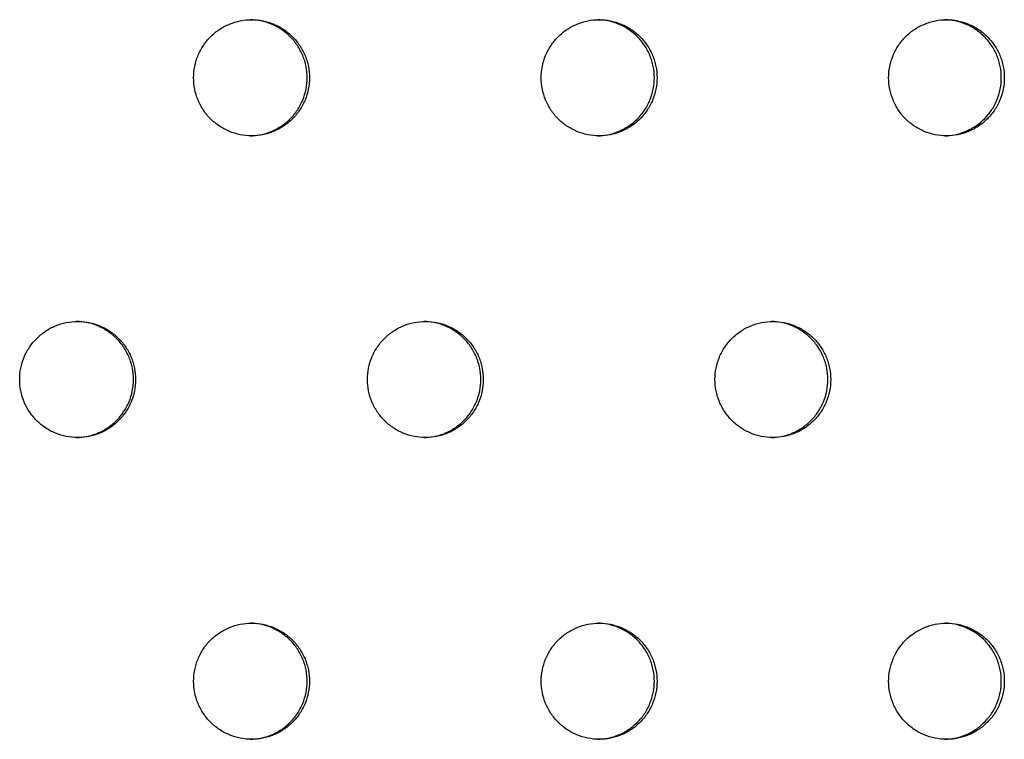
# Model space of a CAD drawing. Units: millimetres. Extents: x -5979 to 5751, y -6159 to 5347.
# Drawn here: x 695 to 779, y -1692 to -1630 of the extents above; entities that cross this region are included whole.
import ezdxf

# ---------------------------------------------------------------- set-up
doc = ezdxf.new("R2010")
doc.units = ezdxf.units.MM
doc.header["$LTSCALE"] = 20
doc.layers.add('2d', color=230, linetype='Continuous')

msp = doc.modelspace()

# ---------------------------------------------------------------- linework, layer by layer
at = {"layer": '2d'}
for points, knots in [([(709.588, -1635.011), (709.588, -1635.337), (709.62, -1635.661), (709.747, -1636.306), (709.843, -1636.622), (710.091, -1637.224), (710.246, -1637.514), (710.611, -1638.061), (710.817, -1638.313), (711.277, -1638.775), (711.533, -1638.986), (712.076, -1639.349), (712.362, -1639.503), (712.966, -1639.754), (713.283, -1639.851), (713.921, -1639.978), (714.244, -1640.011), (714.902, -1640.011), (715.228, -1639.979), (715.706, -1639.884), (715.864, -1639.845), (716.177, -1639.75), (716.333, -1639.694), (716.787, -1639.506), (717.073, -1639.353), (717.615, -1638.991), (717.872, -1638.78), (718.333, -1638.318), (718.54, -1638.067), (718.813, -1637.658), (718.899, -1637.516), (719.053, -1637.227), (719.123, -1637.08), (719.31, -1636.628), (719.405, -1636.315), (719.534, -1635.668), (719.567, -1635.341), (719.567, -1635.011), (719.567, -1634.681), (719.534, -1634.356), (719.439, -1633.876), (719.4, -1633.718), (719.305, -1633.404), (719.249, -1633.248), (719.061, -1632.794), (718.908, -1632.506), (718.546, -1631.963), (718.335, -1631.705), (717.875, -1631.244), (717.623, -1631.037), (717.078, -1630.672), (716.787, -1630.516), (716.187, -1630.267), (715.873, -1630.171), (715.229, -1630.043), (714.905, -1630.011), (714.254, -1630.011), (713.923, -1630.043), (713.283, -1630.171), (712.972, -1630.265), (712.368, -1630.516), (712.076, -1630.673), (711.535, -1631.035), (711.283, -1631.241), (710.817, -1631.708), (710.61, -1631.961), (710.339, -1632.367), (710.256, -1632.507), (710.101, -1632.796), (710.03, -1632.946), (709.842, -1633.401), (709.748, -1633.713), (709.621, -1634.353), (709.588, -1634.685), (709.588, -1635.011)], [0.01563229, 0.01563229, 0.01563229, 0.01563229, 0.01660908, 0.01660908, 0.01758588, 0.01758588, 0.01856268, 0.01856268, 0.01953948, 0.01953948, 0.02051627, 0.02051627, 0.02149307, 0.02149307, 0.02246987, 0.02246987, 0.02344667, 0.02344667, 0.02442346, 0.02442346, 0.02491186, 0.02491186, 0.02540026, 0.02540026, 0.02637706, 0.02637706, 0.02735386, 0.02735386, 0.02833065, 0.02833065, 0.02881905, 0.02881905, 0.02930745, 0.02930745, 0.03028425, 0.03028425, 0.03126105, 0.03126105, 0.03126105, 0.03223806, 0.03223806, 0.03272657, 0.03272657, 0.03321508, 0.03321508, 0.0341921, 0.0341921, 0.03516912, 0.03516912, 0.03614614, 0.03614614, 0.03712315, 0.03712315, 0.03810017, 0.03810017, 0.03907719, 0.03907719, 0.04005421, 0.04005421, 0.04103123, 0.04103123, 0.04200824, 0.04200824, 0.04298526, 0.04298526, 0.04396228, 0.04396228, 0.04445079, 0.04445079, 0.0449393, 0.0449393, 0.04591632, 0.04591632, 0.04689333, 0.04689333, 0.04689333, 0.04689333]), ([(714.478, -1640.01), (714.772, -1640.004), (715.063, -1639.972), (715.508, -1639.884), (715.666, -1639.845), (715.979, -1639.75), (716.135, -1639.694), (716.589, -1639.506), (716.876, -1639.353), (717.418, -1638.991), (717.675, -1638.78), (718.136, -1638.318), (718.342, -1638.067), (718.616, -1637.658), (718.701, -1637.516), (718.855, -1637.227), (718.925, -1637.08), (719.112, -1636.628), (719.207, -1636.315), (719.336, -1635.668), (719.369, -1635.341), (719.369, -1635.011), (719.369, -1634.681), (719.336, -1634.356), (719.241, -1633.876), (719.202, -1633.718), (719.107, -1633.404), (719.051, -1633.248), (718.863, -1632.794), (718.71, -1632.506), (718.348, -1631.963), (718.137, -1631.705), (717.677, -1631.244), (717.426, -1631.037), (716.88, -1630.672), (716.59, -1630.516), (715.989, -1630.267), (715.675, -1630.171), (715.063, -1630.049), (714.772, -1630.018), (714.479, -1630.012)], [0.0235482, 0.0235482, 0.0235482, 0.0235482, 0.02442346, 0.02442346, 0.02491186, 0.02491186, 0.02540026, 0.02540026, 0.02637706, 0.02637706, 0.02735386, 0.02735386, 0.02833065, 0.02833065, 0.02881905, 0.02881905, 0.02930745, 0.02930745, 0.03028425, 0.03028425, 0.03126105, 0.03126105, 0.03126105, 0.03223806, 0.03223806, 0.03272657, 0.03272657, 0.03321508, 0.03321508, 0.0341921, 0.0341921, 0.03516912, 0.03516912, 0.03614614, 0.03614614, 0.03712315, 0.03712315, 0.03810017, 0.03810017, 0.03897947, 0.03897947, 0.03897947, 0.03897947]), ([(739.532, -1635.011), (739.532, -1635.337), (739.564, -1635.661), (739.691, -1636.306), (739.787, -1636.622), (740.035, -1637.224), (740.189, -1637.514), (740.554, -1638.061), (740.76, -1638.313), (741.22, -1638.775), (741.476, -1638.986), (742.018, -1639.349), (742.304, -1639.503), (742.907, -1639.754), (743.224, -1639.851), (743.862, -1639.978), (744.185, -1640.011), (744.843, -1640.011), (745.168, -1639.979), (745.646, -1639.884), (745.804, -1639.845), (746.116, -1639.75), (746.272, -1639.694), (746.726, -1639.506), (747.012, -1639.353), (747.554, -1638.991), (747.811, -1638.78), (748.271, -1638.318), (748.478, -1638.067), (748.751, -1637.658), (748.836, -1637.516), (748.99, -1637.227), (749.06, -1637.08), (749.247, -1636.628), (749.342, -1636.315), (749.471, -1635.668), (749.504, -1635.341), (749.504, -1635.011), (749.504, -1634.681), (749.471, -1634.356), (749.376, -1633.876), (749.337, -1633.718), (749.242, -1633.404), (749.186, -1633.248), (748.998, -1632.794), (748.845, -1632.506), (748.483, -1631.963), (748.273, -1631.705), (747.813, -1631.244), (747.562, -1631.037), (747.017, -1630.672), (746.726, -1630.516), (746.126, -1630.267), (745.812, -1630.171), (745.169, -1630.043), (744.845, -1630.011), (744.195, -1630.011), (743.864, -1630.043), (743.225, -1630.171), (742.914, -1630.265), (742.31, -1630.516), (742.018, -1630.673), (741.478, -1631.035), (741.226, -1631.241), (740.761, -1631.708), (740.554, -1631.961), (740.283, -1632.367), (740.199, -1632.507), (740.045, -1632.796), (739.974, -1632.946), (739.786, -1633.401), (739.692, -1633.713), (739.565, -1634.353), (739.532, -1634.685), (739.532, -1635.011)], [0.01563229, 0.01563229, 0.01563229, 0.01563229, 0.01660908, 0.01660908, 0.01758588, 0.01758588, 0.01856268, 0.01856268, 0.01953948, 0.01953948, 0.02051627, 0.02051627, 0.02149307, 0.02149307, 0.02246987, 0.02246987, 0.02344667, 0.02344667, 0.02442346, 0.02442346, 0.02491186, 0.02491186, 0.02540026, 0.02540026, 0.02637706, 0.02637706, 0.02735386, 0.02735386, 0.02833065, 0.02833065, 0.02881905, 0.02881905, 0.02930745, 0.02930745, 0.03028425, 0.03028425, 0.03126105, 0.03126105, 0.03126105, 0.03223806, 0.03223806, 0.03272657, 0.03272657, 0.03321508, 0.03321508, 0.0341921, 0.0341921, 0.03516912, 0.03516912, 0.03614614, 0.03614614, 0.03712315, 0.03712315, 0.03810017, 0.03810017, 0.03907719, 0.03907719, 0.04005421, 0.04005421, 0.04103123, 0.04103123, 0.04200824, 0.04200824, 0.04298526, 0.04298526, 0.04396228, 0.04396228, 0.04445079, 0.04445079, 0.0449393, 0.0449393, 0.04591632, 0.04591632, 0.04689333, 0.04689333, 0.04689333, 0.04689333]), ([(744.404, -1640.01), (744.692, -1640.003), (744.978, -1639.971), (745.418, -1639.884), (745.576, -1639.845), (745.889, -1639.75), (746.044, -1639.694), (746.498, -1639.506), (746.784, -1639.353), (747.326, -1638.991), (747.583, -1638.78), (748.043, -1638.318), (748.25, -1638.067), (748.523, -1637.658), (748.608, -1637.516), (748.762, -1637.227), (748.832, -1637.08), (749.019, -1636.628), (749.114, -1636.315), (749.243, -1635.668), (749.276, -1635.341), (749.276, -1635.011), (749.276, -1634.681), (749.243, -1634.356), (749.148, -1633.876), (749.109, -1633.718), (749.014, -1633.404), (748.958, -1633.248), (748.771, -1632.794), (748.617, -1632.506), (748.256, -1631.963), (748.045, -1631.705), (747.585, -1631.244), (747.334, -1631.037), (746.789, -1630.672), (746.499, -1630.516), (745.899, -1630.267), (745.584, -1630.171), (744.978, -1630.05), (744.692, -1630.019), (744.405, -1630.012)], [0.02356326, 0.02356326, 0.02356326, 0.02356326, 0.02442346, 0.02442346, 0.02491186, 0.02491186, 0.02540026, 0.02540026, 0.02637706, 0.02637706, 0.02735386, 0.02735386, 0.02833065, 0.02833065, 0.02881905, 0.02881905, 0.02930745, 0.02930745, 0.03028425, 0.03028425, 0.03126105, 0.03126105, 0.03126105, 0.03223806, 0.03223806, 0.03272657, 0.03272657, 0.03321508, 0.03321508, 0.0341921, 0.0341921, 0.03516912, 0.03516912, 0.03614614, 0.03614614, 0.03712315, 0.03712315, 0.03810017, 0.03810017, 0.03896418, 0.03896418, 0.03896418, 0.03896418]), ([(769.454, -1635.011), (769.454, -1635.337), (769.485, -1635.661), (769.613, -1636.306), (769.708, -1636.622), (769.956, -1637.224), (770.11, -1637.514), (770.475, -1638.061), (770.681, -1638.313), (771.14, -1638.775), (771.396, -1638.986), (771.938, -1639.349), (772.224, -1639.503), (772.826, -1639.754), (773.143, -1639.851), (773.78, -1639.978), (774.103, -1640.011), (774.76, -1640.011), (775.085, -1639.979), (775.563, -1639.884), (775.72, -1639.845), (776.033, -1639.75), (776.188, -1639.694), (776.642, -1639.506), (776.928, -1639.353), (777.469, -1638.991), (777.726, -1638.78), (778.186, -1638.318), (778.392, -1638.067), (778.665, -1637.658), (778.75, -1637.516), (778.904, -1637.227), (778.974, -1637.08), (779.161, -1636.628), (779.256, -1636.315), (779.385, -1635.668), (779.417, -1635.341), (779.417, -1635.011), (779.417, -1634.681), (779.385, -1634.356), (779.29, -1633.876), (779.251, -1633.718), (779.156, -1633.404), (779.1, -1633.248), (778.913, -1632.794), (778.76, -1632.506), (778.398, -1631.963), (778.188, -1631.705), (777.728, -1631.244), (777.477, -1631.037), (776.932, -1630.672), (776.642, -1630.516), (776.043, -1630.267), (775.729, -1630.171), (775.086, -1630.043), (774.763, -1630.011), (774.113, -1630.011), (773.783, -1630.043), (773.144, -1630.171), (772.833, -1630.265), (772.23, -1630.516), (771.938, -1630.673), (771.398, -1631.035), (771.147, -1631.241), (770.681, -1631.708), (770.475, -1631.961), (770.204, -1632.367), (770.12, -1632.507), (769.966, -1632.796), (769.895, -1632.946), (769.708, -1633.401), (769.614, -1633.713), (769.486, -1634.353), (769.454, -1634.685), (769.454, -1635.011)], [0.01563229, 0.01563229, 0.01563229, 0.01563229, 0.01660908, 0.01660908, 0.01758588, 0.01758588, 0.01856268, 0.01856268, 0.01953948, 0.01953948, 0.02051627, 0.02051627, 0.02149307, 0.02149307, 0.02246987, 0.02246987, 0.02344667, 0.02344667, 0.02442346, 0.02442346, 0.02491186, 0.02491186, 0.02540026, 0.02540026, 0.02637706, 0.02637706, 0.02735386, 0.02735386, 0.02833065, 0.02833065, 0.02881905, 0.02881905, 0.02930745, 0.02930745, 0.03028425, 0.03028425, 0.03126105, 0.03126105, 0.03126105, 0.03223806, 0.03223806, 0.03272657, 0.03272657, 0.03321508, 0.03321508, 0.0341921, 0.0341921, 0.03516912, 0.03516912, 0.03614614, 0.03614614, 0.03712315, 0.03712315, 0.03810017, 0.03810017, 0.03907719, 0.03907719, 0.04005421, 0.04005421, 0.04103123, 0.04103123, 0.04200824, 0.04200824, 0.04298526, 0.04298526, 0.04396228, 0.04396228, 0.04445079, 0.04445079, 0.0449393, 0.0449393, 0.04591632, 0.04591632, 0.04689333, 0.04689333, 0.04689333, 0.04689333]), ([(774.306, -1640.009), (774.59, -1640.002), (774.87, -1639.97), (775.305, -1639.884), (775.462, -1639.845), (775.775, -1639.75), (775.93, -1639.694), (776.384, -1639.506), (776.67, -1639.353), (777.211, -1638.991), (777.468, -1638.78), (777.928, -1638.318), (778.134, -1638.067), (778.407, -1637.658), (778.492, -1637.516), (778.646, -1637.227), (778.716, -1637.08), (778.903, -1636.628), (778.998, -1636.315), (779.127, -1635.668), (779.159, -1635.341), (779.159, -1635.011), (779.159, -1634.681), (779.127, -1634.356), (779.032, -1633.876), (778.993, -1633.718), (778.898, -1633.404), (778.842, -1633.248), (778.655, -1632.794), (778.502, -1632.506), (778.14, -1631.963), (777.93, -1631.705), (777.47, -1631.244), (777.219, -1631.037), (776.674, -1630.672), (776.384, -1630.516), (775.785, -1630.267), (775.471, -1630.171), (774.87, -1630.051), (774.589, -1630.02), (774.308, -1630.013)], [0.02357834, 0.02357834, 0.02357834, 0.02357834, 0.02442346, 0.02442346, 0.02491186, 0.02491186, 0.02540026, 0.02540026, 0.02637706, 0.02637706, 0.02735386, 0.02735386, 0.02833065, 0.02833065, 0.02881905, 0.02881905, 0.02930745, 0.02930745, 0.03028425, 0.03028425, 0.03126105, 0.03126105, 0.03126105, 0.03223806, 0.03223806, 0.03272657, 0.03272657, 0.03321508, 0.03321508, 0.0341921, 0.0341921, 0.03516912, 0.03516912, 0.03614614, 0.03614614, 0.03712315, 0.03712315, 0.03810017, 0.03810017, 0.03894889, 0.03894889, 0.03894889, 0.03894889]), ([(694.609, -1660.992), (694.609, -1661.318), (694.64, -1661.642), (694.768, -1662.287), (694.864, -1662.603), (695.112, -1663.204), (695.266, -1663.495), (695.631, -1664.042), (695.838, -1664.294), (696.298, -1664.755), (696.554, -1664.967), (697.097, -1665.33), (697.384, -1665.484), (697.987, -1665.735), (698.305, -1665.831), (698.943, -1665.959), (699.266, -1665.991), (699.925, -1665.992), (700.25, -1665.96), (700.728, -1665.865), (700.887, -1665.825), (701.2, -1665.731), (701.356, -1665.675), (701.81, -1665.487), (702.096, -1665.333), (702.639, -1664.971), (702.896, -1664.76), (703.357, -1664.299), (703.563, -1664.048), (703.837, -1663.639), (703.922, -1663.497), (704.076, -1663.208), (704.146, -1663.06), (704.333, -1662.609), (704.429, -1662.296), (704.558, -1661.649), (704.59, -1661.322), (704.59, -1660.992), (704.59, -1660.661), (704.558, -1660.337), (704.463, -1659.857), (704.423, -1659.699), (704.328, -1659.385), (704.273, -1659.228), (704.085, -1658.774), (703.931, -1658.487), (703.569, -1657.944), (703.358, -1657.686), (702.898, -1657.225), (702.646, -1657.018), (702.101, -1656.652), (701.81, -1656.497), (701.21, -1656.248), (700.895, -1656.152), (700.251, -1656.024), (699.927, -1655.992), (699.276, -1655.992), (698.945, -1656.024), (698.305, -1656.152), (697.994, -1656.246), (697.39, -1656.497), (697.097, -1656.653), (696.556, -1657.015), (696.304, -1657.222), (695.838, -1657.689), (695.631, -1657.942), (695.36, -1658.348), (695.276, -1658.488), (695.122, -1658.777), (695.051, -1658.927), (694.863, -1659.382), (694.769, -1659.693), (694.641, -1660.334), (694.609, -1660.665), (694.609, -1660.992)], [0.01563229, 0.01563229, 0.01563229, 0.01563229, 0.01660908, 0.01660908, 0.01758588, 0.01758588, 0.01856268, 0.01856268, 0.01953948, 0.01953948, 0.02051627, 0.02051627, 0.02149307, 0.02149307, 0.02246987, 0.02246987, 0.02344667, 0.02344667, 0.02442346, 0.02442346, 0.02491186, 0.02491186, 0.02540026, 0.02540026, 0.02637706, 0.02637706, 0.02735386, 0.02735386, 0.02833065, 0.02833065, 0.02881905, 0.02881905, 0.02930745, 0.02930745, 0.03028425, 0.03028425, 0.03126105, 0.03126105, 0.03126105, 0.03223806, 0.03223806, 0.03272657, 0.03272657, 0.03321508, 0.03321508, 0.0341921, 0.0341921, 0.03516912, 0.03516912, 0.03614614, 0.03614614, 0.03712315, 0.03712315, 0.03810017, 0.03810017, 0.03907719, 0.03907719, 0.04005421, 0.04005421, 0.04103123, 0.04103123, 0.04200824, 0.04200824, 0.04298526, 0.04298526, 0.04396228, 0.04396228, 0.04445079, 0.04445079, 0.0449393, 0.0449393, 0.04591632, 0.04591632, 0.04689333, 0.04689333, 0.04689333, 0.04689333]), ([(699.508, -1665.991), (699.804, -1665.986), (700.098, -1665.954), (700.546, -1665.865), (700.704, -1665.825), (701.017, -1665.731), (701.173, -1665.675), (701.627, -1665.487), (701.914, -1665.333), (702.456, -1664.971), (702.713, -1664.76), (703.174, -1664.299), (703.381, -1664.048), (703.654, -1663.639), (703.739, -1663.497), (703.894, -1663.208), (703.963, -1663.06), (704.15, -1662.609), (704.246, -1662.296), (704.375, -1661.649), (704.408, -1661.322), (704.408, -1660.992), (704.408, -1660.661), (704.375, -1660.337), (704.28, -1659.857), (704.241, -1659.699), (704.146, -1659.385), (704.09, -1659.228), (703.902, -1658.774), (703.749, -1658.487), (703.386, -1657.944), (703.176, -1657.686), (702.715, -1657.225), (702.464, -1657.018), (701.918, -1656.652), (701.628, -1656.497), (701.027, -1656.248), (700.712, -1656.152), (700.098, -1656.029), (699.804, -1655.998), (699.509, -1655.993)], [0.02354067, 0.02354067, 0.02354067, 0.02354067, 0.02442346, 0.02442346, 0.02491186, 0.02491186, 0.02540026, 0.02540026, 0.02637706, 0.02637706, 0.02735386, 0.02735386, 0.02833065, 0.02833065, 0.02881905, 0.02881905, 0.02930745, 0.02930745, 0.03028425, 0.03028425, 0.03126105, 0.03126105, 0.03126105, 0.03223806, 0.03223806, 0.03272657, 0.03272657, 0.03321508, 0.03321508, 0.0341921, 0.0341921, 0.03516912, 0.03516912, 0.03614614, 0.03614614, 0.03712315, 0.03712315, 0.03810017, 0.03810017, 0.03898712, 0.03898712, 0.03898712, 0.03898712]), ([(724.563, -1660.992), (724.563, -1661.318), (724.594, -1661.642), (724.722, -1662.287), (724.817, -1662.603), (725.066, -1663.204), (725.22, -1663.495), (725.585, -1664.042), (725.791, -1664.294), (726.251, -1664.755), (726.507, -1664.967), (727.05, -1665.33), (727.336, -1665.484), (727.939, -1665.735), (728.256, -1665.831), (728.894, -1665.959), (729.217, -1665.991), (729.875, -1665.992), (730.201, -1665.96), (730.679, -1665.865), (730.836, -1665.825), (731.149, -1665.731), (731.305, -1665.675), (731.759, -1665.487), (732.045, -1665.333), (732.587, -1664.971), (732.844, -1664.76), (733.305, -1664.299), (733.511, -1664.048), (733.785, -1663.639), (733.87, -1663.497), (734.024, -1663.208), (734.094, -1663.06), (734.281, -1662.609), (734.376, -1662.296), (734.505, -1661.649), (734.538, -1661.322), (734.538, -1660.992), (734.538, -1660.661), (734.505, -1660.337), (734.41, -1659.857), (734.371, -1659.699), (734.276, -1659.385), (734.22, -1659.228), (734.032, -1658.774), (733.879, -1658.487), (733.517, -1657.944), (733.307, -1657.686), (732.846, -1657.225), (732.595, -1657.018), (732.05, -1656.652), (731.76, -1656.497), (731.159, -1656.248), (730.845, -1656.152), (730.201, -1656.024), (729.878, -1655.992), (729.227, -1655.992), (728.897, -1656.024), (728.257, -1656.152), (727.946, -1656.246), (727.342, -1656.497), (727.05, -1656.653), (726.509, -1657.015), (726.257, -1657.222), (725.792, -1657.689), (725.585, -1657.942), (725.314, -1658.348), (725.23, -1658.488), (725.076, -1658.777), (725.005, -1658.927), (724.817, -1659.382), (724.723, -1659.693), (724.595, -1660.334), (724.563, -1660.665), (724.563, -1660.992)], [0.01563229, 0.01563229, 0.01563229, 0.01563229, 0.01660908, 0.01660908, 0.01758588, 0.01758588, 0.01856268, 0.01856268, 0.01953948, 0.01953948, 0.02051627, 0.02051627, 0.02149307, 0.02149307, 0.02246987, 0.02246987, 0.02344667, 0.02344667, 0.02442346, 0.02442346, 0.02491186, 0.02491186, 0.02540026, 0.02540026, 0.02637706, 0.02637706, 0.02735386, 0.02735386, 0.02833065, 0.02833065, 0.02881905, 0.02881905, 0.02930745, 0.02930745, 0.03028425, 0.03028425, 0.03126105, 0.03126105, 0.03126105, 0.03223806, 0.03223806, 0.03272657, 0.03272657, 0.03321508, 0.03321508, 0.0341921, 0.0341921, 0.03516912, 0.03516912, 0.03614614, 0.03614614, 0.03712315, 0.03712315, 0.03810017, 0.03810017, 0.03907719, 0.03907719, 0.04005421, 0.04005421, 0.04103123, 0.04103123, 0.04200824, 0.04200824, 0.04298526, 0.04298526, 0.04396228, 0.04396228, 0.04445079, 0.04445079, 0.0449393, 0.0449393, 0.04591632, 0.04591632, 0.04689333, 0.04689333, 0.04689333, 0.04689333]), ([(729.443, -1665.991), (729.735, -1665.984), (730.023, -1665.953), (730.466, -1665.865), (730.624, -1665.825), (730.937, -1665.731), (731.092, -1665.675), (731.546, -1665.487), (731.833, -1665.333), (732.374, -1664.971), (732.631, -1664.76), (733.092, -1664.299), (733.299, -1664.048), (733.572, -1663.639), (733.657, -1663.497), (733.811, -1663.208), (733.881, -1663.06), (734.068, -1662.609), (734.164, -1662.296), (734.293, -1661.649), (734.325, -1661.322), (734.325, -1660.992), (734.325, -1660.661), (734.293, -1660.337), (734.198, -1659.857), (734.158, -1659.699), (734.063, -1659.385), (734.007, -1659.228), (733.82, -1658.774), (733.666, -1658.487), (733.304, -1657.944), (733.094, -1657.686), (732.634, -1657.225), (732.382, -1657.018), (731.837, -1656.652), (731.547, -1656.497), (730.947, -1656.248), (730.632, -1656.152), (730.023, -1656.03), (729.735, -1655.999), (729.445, -1655.993)], [0.02355573, 0.02355573, 0.02355573, 0.02355573, 0.02442346, 0.02442346, 0.02491186, 0.02491186, 0.02540026, 0.02540026, 0.02637706, 0.02637706, 0.02735386, 0.02735386, 0.02833065, 0.02833065, 0.02881905, 0.02881905, 0.02930745, 0.02930745, 0.03028425, 0.03028425, 0.03126105, 0.03126105, 0.03126105, 0.03223806, 0.03223806, 0.03272657, 0.03272657, 0.03321508, 0.03321508, 0.0341921, 0.0341921, 0.03516912, 0.03516912, 0.03614614, 0.03614614, 0.03712315, 0.03712315, 0.03810017, 0.03810017, 0.03897183, 0.03897183, 0.03897183, 0.03897183]), ([(754.496, -1660.992), (754.496, -1661.318), (754.527, -1661.642), (754.655, -1662.287), (754.751, -1662.603), (754.999, -1663.204), (755.153, -1663.495), (755.517, -1664.042), (755.724, -1664.294), (756.183, -1664.755), (756.439, -1664.967), (756.981, -1665.33), (757.267, -1665.484), (757.87, -1665.735), (758.187, -1665.831), (758.824, -1665.959), (759.147, -1665.991), (759.804, -1665.992), (760.13, -1665.96), (760.607, -1665.865), (760.765, -1665.825), (761.078, -1665.731), (761.233, -1665.675), (761.687, -1665.487), (761.973, -1665.333), (762.515, -1664.971), (762.771, -1664.76), (763.232, -1664.299), (763.438, -1664.048), (763.711, -1663.639), (763.796, -1663.497), (763.95, -1663.208), (764.02, -1663.06), (764.207, -1662.609), (764.302, -1662.296), (764.431, -1661.649), (764.463, -1661.322), (764.463, -1660.992), (764.463, -1660.661), (764.431, -1660.337), (764.336, -1659.857), (764.297, -1659.699), (764.202, -1659.385), (764.146, -1659.228), (763.959, -1658.774), (763.805, -1658.487), (763.444, -1657.944), (763.233, -1657.686), (762.773, -1657.225), (762.522, -1657.018), (761.978, -1656.652), (761.687, -1656.497), (761.088, -1656.248), (760.774, -1656.152), (760.13, -1656.024), (759.807, -1655.992), (759.157, -1655.992), (758.827, -1656.024), (758.187, -1656.152), (757.877, -1656.246), (757.273, -1656.497), (756.981, -1656.653), (756.441, -1657.015), (756.189, -1657.222), (755.724, -1657.689), (755.517, -1657.942), (755.247, -1658.348), (755.163, -1658.488), (755.008, -1658.777), (754.938, -1658.927), (754.75, -1659.382), (754.656, -1659.693), (754.528, -1660.334), (754.496, -1660.665), (754.496, -1660.992)], [0.01563229, 0.01563229, 0.01563229, 0.01563229, 0.01660908, 0.01660908, 0.01758588, 0.01758588, 0.01856268, 0.01856268, 0.01953948, 0.01953948, 0.02051627, 0.02051627, 0.02149307, 0.02149307, 0.02246987, 0.02246987, 0.02344667, 0.02344667, 0.02442346, 0.02442346, 0.02491186, 0.02491186, 0.02540026, 0.02540026, 0.02637706, 0.02637706, 0.02735386, 0.02735386, 0.02833065, 0.02833065, 0.02881905, 0.02881905, 0.02930745, 0.02930745, 0.03028425, 0.03028425, 0.03126105, 0.03126105, 0.03126105, 0.03223806, 0.03223806, 0.03272657, 0.03272657, 0.03321508, 0.03321508, 0.0341921, 0.0341921, 0.03516912, 0.03516912, 0.03614614, 0.03614614, 0.03712315, 0.03712315, 0.03810017, 0.03810017, 0.03907719, 0.03907719, 0.04005421, 0.04005421, 0.04103123, 0.04103123, 0.04200824, 0.04200824, 0.04298526, 0.04298526, 0.04396228, 0.04396228, 0.04445079, 0.04445079, 0.0449393, 0.0449393, 0.04591632, 0.04591632, 0.04689333, 0.04689333, 0.04689333, 0.04689333]), ([(759.358, -1665.99), (759.644, -1665.983), (759.927, -1665.952), (760.364, -1665.865), (760.522, -1665.825), (760.835, -1665.731), (760.99, -1665.675), (761.444, -1665.487), (761.73, -1665.333), (762.272, -1664.971), (762.528, -1664.76), (762.989, -1664.299), (763.195, -1664.048), (763.468, -1663.639), (763.553, -1663.497), (763.707, -1663.208), (763.777, -1663.06), (763.964, -1662.609), (764.059, -1662.296), (764.188, -1661.649), (764.221, -1661.322), (764.221, -1660.992), (764.221, -1660.661), (764.188, -1660.337), (764.093, -1659.857), (764.054, -1659.699), (763.959, -1659.385), (763.903, -1659.228), (763.716, -1658.774), (763.563, -1658.487), (763.201, -1657.944), (762.99, -1657.686), (762.53, -1657.225), (762.28, -1657.018), (761.735, -1656.652), (761.445, -1656.497), (760.845, -1656.248), (760.531, -1656.152), (759.927, -1656.031), (759.644, -1656), (759.359, -1655.993)], [0.0235708, 0.0235708, 0.0235708, 0.0235708, 0.02442346, 0.02442346, 0.02491186, 0.02491186, 0.02540026, 0.02540026, 0.02637706, 0.02637706, 0.02735386, 0.02735386, 0.02833065, 0.02833065, 0.02881905, 0.02881905, 0.02930745, 0.02930745, 0.03028425, 0.03028425, 0.03126105, 0.03126105, 0.03126105, 0.03223806, 0.03223806, 0.03272657, 0.03272657, 0.03321508, 0.03321508, 0.0341921, 0.0341921, 0.03516912, 0.03516912, 0.03614614, 0.03614614, 0.03712315, 0.03712315, 0.03810017, 0.03810017, 0.03895654, 0.03895654, 0.03895654, 0.03895654]), ([(709.588, -1686.972), (709.588, -1687.299), (709.62, -1687.623), (709.747, -1688.267), (709.843, -1688.583), (710.091, -1689.185), (710.246, -1689.475), (710.611, -1690.023), (710.817, -1690.275), (711.277, -1690.736), (711.533, -1690.947), (712.076, -1691.311), (712.362, -1691.465), (712.966, -1691.716), (713.283, -1691.812), (713.921, -1691.94), (714.244, -1691.972), (714.902, -1691.973), (715.228, -1691.941), (715.706, -1691.846), (715.864, -1691.806), (716.177, -1691.711), (716.333, -1691.656), (716.787, -1691.468), (717.073, -1691.314), (717.615, -1690.952), (717.872, -1690.741), (718.333, -1690.28), (718.54, -1690.028), (718.813, -1689.619), (718.899, -1689.477), (719.053, -1689.188), (719.123, -1689.041), (719.31, -1688.59), (719.405, -1688.277), (719.534, -1687.63), (719.567, -1687.303), (719.567, -1686.972), (719.567, -1686.642), (719.534, -1686.317), (719.439, -1685.838), (719.4, -1685.68), (719.305, -1685.365), (719.249, -1685.209), (719.061, -1684.755), (718.908, -1684.468), (718.546, -1683.924), (718.335, -1683.667), (717.875, -1683.206), (717.623, -1682.999), (717.078, -1682.633), (716.787, -1682.478), (716.187, -1682.229), (715.873, -1682.133), (715.229, -1682.004), (714.905, -1681.973), (714.254, -1681.972), (713.923, -1682.005), (713.283, -1682.133), (712.972, -1682.227), (712.368, -1682.477), (712.076, -1682.634), (711.535, -1682.996), (711.283, -1683.203), (710.817, -1683.669), (710.61, -1683.923), (710.339, -1684.329), (710.256, -1684.469), (710.101, -1684.758), (710.03, -1684.908), (709.842, -1685.362), (709.748, -1685.674), (709.621, -1686.315), (709.588, -1686.646), (709.588, -1686.972)], [0.01563229, 0.01563229, 0.01563229, 0.01563229, 0.01660908, 0.01660908, 0.01758588, 0.01758588, 0.01856268, 0.01856268, 0.01953948, 0.01953948, 0.02051627, 0.02051627, 0.02149307, 0.02149307, 0.02246987, 0.02246987, 0.02344667, 0.02344667, 0.02442346, 0.02442346, 0.02491186, 0.02491186, 0.02540026, 0.02540026, 0.02637706, 0.02637706, 0.02735386, 0.02735386, 0.02833065, 0.02833065, 0.02881905, 0.02881905, 0.02930745, 0.02930745, 0.03028425, 0.03028425, 0.03126105, 0.03126105, 0.03126105, 0.03223806, 0.03223806, 0.03272657, 0.03272657, 0.03321508, 0.03321508, 0.0341921, 0.0341921, 0.03516912, 0.03516912, 0.03614614, 0.03614614, 0.03712315, 0.03712315, 0.03810017, 0.03810017, 0.03907719, 0.03907719, 0.04005421, 0.04005421, 0.04103123, 0.04103123, 0.04200824, 0.04200824, 0.04298526, 0.04298526, 0.04396228, 0.04396228, 0.04445079, 0.04445079, 0.0449393, 0.0449393, 0.04591632, 0.04591632, 0.04689333, 0.04689333, 0.04689333, 0.04689333]), ([(714.478, -1691.972), (714.772, -1691.966), (715.063, -1691.934), (715.508, -1691.846), (715.666, -1691.806), (715.979, -1691.711), (716.135, -1691.656), (716.589, -1691.468), (716.876, -1691.314), (717.418, -1690.952), (717.675, -1690.741), (718.136, -1690.28), (718.342, -1690.028), (718.616, -1689.619), (718.701, -1689.477), (718.855, -1689.188), (718.925, -1689.041), (719.112, -1688.59), (719.207, -1688.277), (719.336, -1687.63), (719.369, -1687.303), (719.369, -1686.972), (719.369, -1686.642), (719.336, -1686.317), (719.241, -1685.838), (719.202, -1685.68), (719.107, -1685.365), (719.051, -1685.209), (718.863, -1684.755), (718.71, -1684.468), (718.348, -1683.924), (718.137, -1683.667), (717.677, -1683.206), (717.426, -1682.999), (716.88, -1682.633), (716.59, -1682.478), (715.989, -1682.229), (715.675, -1682.133), (715.063, -1682.011), (714.772, -1681.979), (714.479, -1681.973)], [0.0235482, 0.0235482, 0.0235482, 0.0235482, 0.02442346, 0.02442346, 0.02491186, 0.02491186, 0.02540026, 0.02540026, 0.02637706, 0.02637706, 0.02735386, 0.02735386, 0.02833065, 0.02833065, 0.02881905, 0.02881905, 0.02930745, 0.02930745, 0.03028425, 0.03028425, 0.03126105, 0.03126105, 0.03126105, 0.03223806, 0.03223806, 0.03272657, 0.03272657, 0.03321508, 0.03321508, 0.0341921, 0.0341921, 0.03516912, 0.03516912, 0.03614614, 0.03614614, 0.03712315, 0.03712315, 0.03810017, 0.03810017, 0.03897947, 0.03897947, 0.03897947, 0.03897947]), ([(739.532, -1686.972), (739.532, -1687.299), (739.564, -1687.623), (739.691, -1688.267), (739.787, -1688.583), (740.035, -1689.185), (740.189, -1689.475), (740.554, -1690.023), (740.76, -1690.275), (741.22, -1690.736), (741.476, -1690.947), (742.018, -1691.311), (742.304, -1691.465), (742.907, -1691.716), (743.224, -1691.812), (743.862, -1691.94), (744.185, -1691.972), (744.843, -1691.973), (745.168, -1691.941), (745.646, -1691.846), (745.804, -1691.806), (746.116, -1691.711), (746.272, -1691.656), (746.726, -1691.468), (747.012, -1691.314), (747.554, -1690.952), (747.811, -1690.741), (748.271, -1690.28), (748.478, -1690.028), (748.751, -1689.619), (748.836, -1689.477), (748.99, -1689.188), (749.06, -1689.041), (749.247, -1688.59), (749.342, -1688.277), (749.471, -1687.63), (749.504, -1687.303), (749.504, -1686.972), (749.504, -1686.642), (749.471, -1686.317), (749.376, -1685.838), (749.337, -1685.68), (749.242, -1685.365), (749.186, -1685.209), (748.998, -1684.755), (748.845, -1684.468), (748.483, -1683.924), (748.273, -1683.667), (747.813, -1683.206), (747.562, -1682.999), (747.017, -1682.633), (746.726, -1682.478), (746.126, -1682.229), (745.812, -1682.133), (745.169, -1682.004), (744.845, -1681.973), (744.195, -1681.972), (743.864, -1682.005), (743.225, -1682.133), (742.914, -1682.227), (742.31, -1682.477), (742.018, -1682.634), (741.478, -1682.996), (741.226, -1683.203), (740.761, -1683.669), (740.554, -1683.923), (740.283, -1684.329), (740.199, -1684.469), (740.045, -1684.758), (739.974, -1684.908), (739.786, -1685.362), (739.692, -1685.674), (739.565, -1686.315), (739.532, -1686.646), (739.532, -1686.972)], [0.01563229, 0.01563229, 0.01563229, 0.01563229, 0.01660908, 0.01660908, 0.01758588, 0.01758588, 0.01856268, 0.01856268, 0.01953948, 0.01953948, 0.02051627, 0.02051627, 0.02149307, 0.02149307, 0.02246987, 0.02246987, 0.02344667, 0.02344667, 0.02442346, 0.02442346, 0.02491186, 0.02491186, 0.02540026, 0.02540026, 0.02637706, 0.02637706, 0.02735386, 0.02735386, 0.02833065, 0.02833065, 0.02881905, 0.02881905, 0.02930745, 0.02930745, 0.03028425, 0.03028425, 0.03126105, 0.03126105, 0.03126105, 0.03223806, 0.03223806, 0.03272657, 0.03272657, 0.03321508, 0.03321508, 0.0341921, 0.0341921, 0.03516912, 0.03516912, 0.03614614, 0.03614614, 0.03712315, 0.03712315, 0.03810017, 0.03810017, 0.03907719, 0.03907719, 0.04005421, 0.04005421, 0.04103123, 0.04103123, 0.04200824, 0.04200824, 0.04298526, 0.04298526, 0.04396228, 0.04396228, 0.04445079, 0.04445079, 0.0449393, 0.0449393, 0.04591632, 0.04591632, 0.04689333, 0.04689333, 0.04689333, 0.04689333]), ([(744.404, -1691.971), (744.692, -1691.965), (744.978, -1691.933), (745.418, -1691.846), (745.576, -1691.806), (745.889, -1691.711), (746.044, -1691.656), (746.498, -1691.468), (746.784, -1691.314), (747.326, -1690.952), (747.583, -1690.741), (748.043, -1690.28), (748.25, -1690.028), (748.523, -1689.619), (748.608, -1689.477), (748.762, -1689.188), (748.832, -1689.041), (749.019, -1688.59), (749.114, -1688.277), (749.243, -1687.63), (749.276, -1687.303), (749.276, -1686.972), (749.276, -1686.642), (749.243, -1686.317), (749.148, -1685.838), (749.109, -1685.68), (749.014, -1685.365), (748.958, -1685.209), (748.771, -1684.755), (748.617, -1684.468), (748.256, -1683.924), (748.045, -1683.667), (747.585, -1683.206), (747.334, -1682.999), (746.789, -1682.633), (746.499, -1682.478), (745.899, -1682.229), (745.584, -1682.133), (744.978, -1682.012), (744.692, -1681.98), (744.405, -1681.974)], [0.02356326, 0.02356326, 0.02356326, 0.02356326, 0.02442346, 0.02442346, 0.02491186, 0.02491186, 0.02540026, 0.02540026, 0.02637706, 0.02637706, 0.02735386, 0.02735386, 0.02833065, 0.02833065, 0.02881905, 0.02881905, 0.02930745, 0.02930745, 0.03028425, 0.03028425, 0.03126105, 0.03126105, 0.03126105, 0.03223806, 0.03223806, 0.03272657, 0.03272657, 0.03321508, 0.03321508, 0.0341921, 0.0341921, 0.03516912, 0.03516912, 0.03614614, 0.03614614, 0.03712315, 0.03712315, 0.03810017, 0.03810017, 0.03896418, 0.03896418, 0.03896418, 0.03896418]), ([(769.454, -1686.972), (769.454, -1687.299), (769.485, -1687.623), (769.613, -1688.267), (769.708, -1688.583), (769.956, -1689.185), (770.11, -1689.475), (770.475, -1690.023), (770.681, -1690.275), (771.14, -1690.736), (771.396, -1690.947), (771.938, -1691.311), (772.224, -1691.465), (772.826, -1691.716), (773.143, -1691.812), (773.78, -1691.94), (774.103, -1691.972), (774.76, -1691.973), (775.085, -1691.941), (775.563, -1691.846), (775.72, -1691.806), (776.033, -1691.711), (776.188, -1691.656), (776.642, -1691.468), (776.928, -1691.314), (777.469, -1690.952), (777.726, -1690.741), (778.186, -1690.28), (778.392, -1690.028), (778.665, -1689.619), (778.75, -1689.477), (778.904, -1689.188), (778.974, -1689.041), (779.161, -1688.59), (779.256, -1688.277), (779.385, -1687.63), (779.417, -1687.303), (779.417, -1686.972), (779.417, -1686.642), (779.385, -1686.317), (779.29, -1685.838), (779.251, -1685.68), (779.156, -1685.365), (779.1, -1685.209), (778.913, -1684.755), (778.76, -1684.468), (778.398, -1683.924), (778.188, -1683.667), (777.728, -1683.206), (777.477, -1682.999), (776.932, -1682.633), (776.642, -1682.478), (776.043, -1682.229), (775.729, -1682.133), (775.086, -1682.004), (774.763, -1681.973), (774.113, -1681.972), (773.783, -1682.005), (773.144, -1682.133), (772.833, -1682.227), (772.23, -1682.477), (771.938, -1682.634), (771.398, -1682.996), (771.147, -1683.203), (770.681, -1683.669), (770.475, -1683.923), (770.204, -1684.329), (770.12, -1684.469), (769.966, -1684.758), (769.895, -1684.908), (769.708, -1685.362), (769.614, -1685.674), (769.486, -1686.315), (769.454, -1686.646), (769.454, -1686.972)], [0.01563229, 0.01563229, 0.01563229, 0.01563229, 0.01660908, 0.01660908, 0.01758588, 0.01758588, 0.01856268, 0.01856268, 0.01953948, 0.01953948, 0.02051627, 0.02051627, 0.02149307, 0.02149307, 0.02246987, 0.02246987, 0.02344667, 0.02344667, 0.02442346, 0.02442346, 0.02491186, 0.02491186, 0.02540026, 0.02540026, 0.02637706, 0.02637706, 0.02735386, 0.02735386, 0.02833065, 0.02833065, 0.02881905, 0.02881905, 0.02930745, 0.02930745, 0.03028425, 0.03028425, 0.03126105, 0.03126105, 0.03126105, 0.03223806, 0.03223806, 0.03272657, 0.03272657, 0.03321508, 0.03321508, 0.0341921, 0.0341921, 0.03516912, 0.03516912, 0.03614614, 0.03614614, 0.03712315, 0.03712315, 0.03810017, 0.03810017, 0.03907719, 0.03907719, 0.04005421, 0.04005421, 0.04103123, 0.04103123, 0.04200824, 0.04200824, 0.04298526, 0.04298526, 0.04396228, 0.04396228, 0.04445079, 0.04445079, 0.0449393, 0.0449393, 0.04591632, 0.04591632, 0.04689333, 0.04689333, 0.04689333, 0.04689333]), ([(774.306, -1691.971), (774.59, -1691.964), (774.87, -1691.932), (775.305, -1691.846), (775.462, -1691.806), (775.775, -1691.711), (775.93, -1691.656), (776.384, -1691.468), (776.67, -1691.314), (777.211, -1690.952), (777.468, -1690.741), (777.928, -1690.28), (778.134, -1690.028), (778.407, -1689.619), (778.492, -1689.477), (778.646, -1689.188), (778.716, -1689.041), (778.903, -1688.59), (778.998, -1688.277), (779.127, -1687.63), (779.159, -1687.303), (779.159, -1686.972), (779.159, -1686.642), (779.127, -1686.317), (779.032, -1685.838), (778.993, -1685.68), (778.898, -1685.365), (778.842, -1685.209), (778.655, -1684.755), (778.502, -1684.468), (778.14, -1683.924), (777.93, -1683.667), (777.47, -1683.206), (777.219, -1682.999), (776.674, -1682.633), (776.384, -1682.478), (775.785, -1682.229), (775.471, -1682.133), (774.87, -1682.013), (774.589, -1681.981), (774.308, -1681.974)], [0.02357834, 0.02357834, 0.02357834, 0.02357834, 0.02442346, 0.02442346, 0.02491186, 0.02491186, 0.02540026, 0.02540026, 0.02637706, 0.02637706, 0.02735386, 0.02735386, 0.02833065, 0.02833065, 0.02881905, 0.02881905, 0.02930745, 0.02930745, 0.03028425, 0.03028425, 0.03126105, 0.03126105, 0.03126105, 0.03223806, 0.03223806, 0.03272657, 0.03272657, 0.03321508, 0.03321508, 0.0341921, 0.0341921, 0.03516912, 0.03516912, 0.03614614, 0.03614614, 0.03712315, 0.03712315, 0.03810017, 0.03810017, 0.03894889, 0.03894889, 0.03894889, 0.03894889])]:
    msp.add_open_spline(points, degree=3, knots=knots, dxfattribs=at)

doc.saveas('drawing.dxf')
